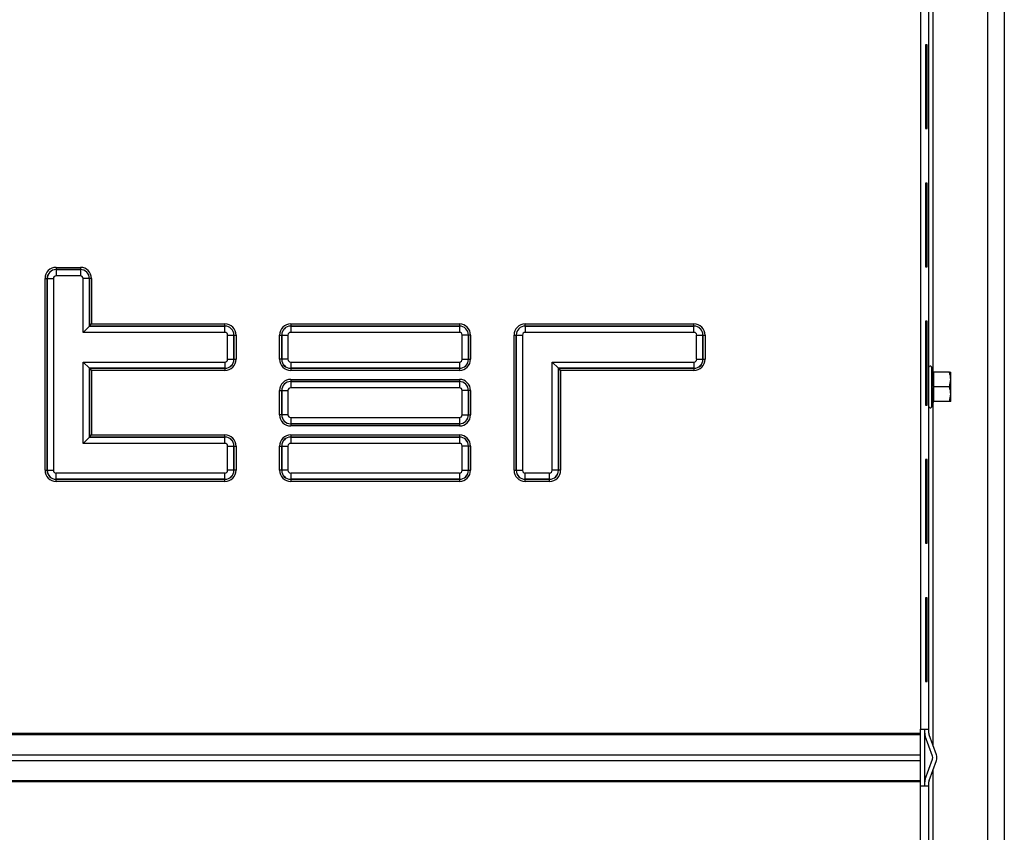
# Model space of a CAD drawing. Units: millimetres. Extents: x 0 to 1707, y -9 to 297.
# Drawn here: x 1345 to 1369, y 240 to 260 of the extents above; entities that cross this region are included whole.
import ezdxf

# ---------------------------------------------------------------- set-up
doc = ezdxf.new("R2010")
doc.units = ezdxf.units.MM
for name, color, linetype in [('Default', 7, 'Continuous'), ('H40-019', 7, 'Continuous'), ('H40-051', 7, 'Continuous'), ('H40-098', 7, 'Continuous'), ('H40-099', 7, 'Continuous'), ('SCREW_DIN_ISO_10', 7, 'Continuous')]:
    doc.layers.add(name, color=color, linetype=linetype)

# ---------------------------------------------------------------- blocks, each defined once
blk = doc.blocks.new('SE10')
at = {"layer": 'H40-019', "color": 7, "linetype": 'Continuous'}
blk.add_line((1366.634, 241.626), (1366.634, 242.787), dxfattribs=at)
at = {"layer": 'H40-051', "color": 7, "linetype": 'Continuous'}
for p, q in [((1366.534, 260.426), (1366.534, 242.887)), ((1366.734, 242.887), (1366.734, 260.426)), ((1366.693, 259.226), (1366.655, 259.226)), ((1366.655, 259.226), (1366.655, 257.226)), ((1366.693, 257.226), (1366.693, 259.226)), ((1366.655, 257.226), (1366.693, 257.226)), ((1366.693, 255.926), (1366.655, 255.926)), ((1366.655, 255.926), (1366.655, 253.926)), ((1366.693, 253.926), (1366.693, 255.926)), ((1345.894, 253.912), (1346.474, 253.912)), ((1345.894, 253.912), (1345.894, 253.862)), ((1346.474, 253.912), (1346.474, 253.862)), ((1366.655, 253.926), (1366.693, 253.926)), ((1346.474, 253.862), (1345.894, 253.862)), ((1345.894, 253.86), (1345.894, 253.862)), ((1345.894, 253.86), (1346.474, 253.86)), ((1345.894, 253.86), (1345.894, 253.711)), ((1346.474, 253.711), (1345.894, 253.711)), ((1346.474, 253.86), (1346.474, 253.862)), ((1346.474, 253.86), (1346.474, 253.711)), ((1345.629, 249.067), (1345.629, 253.647)), ((1345.629, 253.647), (1345.679, 253.647)), ((1345.679, 253.647), (1345.679, 249.067)), ((1345.68, 253.647), (1345.679, 253.647)), ((1345.68, 249.067), (1345.68, 253.647)), ((1345.68, 253.647), (1345.83, 253.647)), ((1345.83, 253.647), (1345.83, 249.067)), ((1346.538, 252.361), (1346.538, 253.647)), ((1346.687, 253.647), (1346.538, 253.647)), ((1346.687, 253.647), (1346.689, 253.647)), ((1346.687, 253.647), (1346.687, 252.51)), ((1346.689, 252.512), (1346.689, 253.647)), ((1346.739, 253.647), (1346.689, 253.647)), ((1346.739, 253.647), (1346.739, 252.562)), ((1346.687, 252.51), (1346.538, 252.361)), ((1346.687, 252.51), (1346.689, 252.512)), ((1346.687, 252.51), (1349.924, 252.51)), ((1346.689, 252.512), (1346.739, 252.562)), ((1349.924, 252.512), (1346.689, 252.512)), ((1346.739, 252.562), (1349.924, 252.562)), ((1349.924, 252.512), (1349.924, 252.562)), ((1349.924, 252.51), (1349.924, 252.512)), ((1349.924, 252.361), (1349.924, 252.51)), ((1351.494, 252.562), (1355.524, 252.562)), ((1351.494, 252.562), (1351.494, 252.512)), ((1355.524, 252.512), (1351.494, 252.512)), ((1351.494, 252.51), (1351.494, 252.512)), ((1351.494, 252.51), (1355.524, 252.51)), ((1351.494, 252.51), (1351.494, 252.361)), ((1355.524, 252.562), (1355.524, 252.512)), ((1355.524, 252.51), (1355.524, 252.512)), ((1355.524, 252.51), (1355.524, 252.361)), ((1357.094, 252.562), (1361.124, 252.562)), ((1357.094, 252.512), (1357.094, 252.562)), ((1361.124, 252.512), (1357.094, 252.512)), ((1357.094, 252.51), (1357.094, 252.512)), ((1357.094, 252.51), (1361.124, 252.51)), ((1357.094, 252.51), (1357.094, 252.361)), ((1361.124, 252.512), (1361.124, 252.562)), ((1361.124, 252.51), (1361.124, 252.512)), ((1361.124, 252.361), (1361.124, 252.51)), ((1366.693, 252.626), (1366.655, 252.626)), ((1366.655, 252.626), (1366.655, 250.626)), ((1366.693, 250.626), (1366.693, 252.626)), ((1349.924, 252.361), (1346.538, 252.361)), ((1349.988, 251.717), (1349.988, 252.297)), ((1349.988, 252.297), (1350.137, 252.297)), ((1350.137, 252.297), (1350.139, 252.297)), ((1350.137, 252.297), (1350.137, 251.717)), ((1350.139, 251.717), (1350.139, 252.297)), ((1350.139, 252.297), (1350.189, 252.297)), ((1350.189, 252.297), (1350.189, 251.717)), ((1351.229, 251.717), (1351.229, 252.297)), ((1351.229, 252.297), (1351.279, 252.297)), ((1351.279, 252.297), (1351.279, 251.717)), ((1351.28, 252.297), (1351.279, 252.297)), ((1351.28, 251.717), (1351.28, 252.297)), ((1351.28, 252.297), (1351.43, 252.297)), ((1351.43, 252.297), (1351.43, 251.717)), ((1355.524, 252.361), (1351.494, 252.361)), ((1355.588, 251.717), (1355.588, 252.297)), ((1355.737, 252.297), (1355.588, 252.297)), ((1355.737, 252.297), (1355.739, 252.297)), ((1355.737, 252.297), (1355.737, 251.717)), ((1355.739, 251.717), (1355.739, 252.297)), ((1355.789, 252.297), (1355.739, 252.297)), ((1355.789, 252.297), (1355.789, 251.717)), ((1356.829, 249.067), (1356.829, 252.297)), ((1356.829, 252.297), (1356.879, 252.297)), ((1356.879, 252.297), (1356.879, 249.067)), ((1356.88, 252.297), (1356.879, 252.297)), ((1356.88, 249.067), (1356.88, 252.297)), ((1356.88, 252.297), (1357.03, 252.297)), ((1357.03, 252.297), (1357.03, 249.067)), ((1361.124, 252.361), (1357.094, 252.361)), ((1361.188, 251.717), (1361.188, 252.297)), ((1361.188, 252.297), (1361.337, 252.297)), ((1361.337, 252.297), (1361.339, 252.297)), ((1361.337, 252.297), (1361.337, 251.717)), ((1361.339, 251.717), (1361.339, 252.297)), ((1361.339, 252.297), (1361.389, 252.297)), ((1361.389, 252.297), (1361.389, 251.717)), ((1346.538, 249.711), (1346.538, 251.653)), ((1346.538, 251.653), (1349.924, 251.653)), ((1346.538, 251.653), (1346.687, 251.503)), ((1349.924, 251.653), (1349.924, 251.503)), ((1349.988, 251.717), (1350.137, 251.717)), ((1350.137, 251.717), (1350.139, 251.717)), ((1350.139, 251.717), (1350.189, 251.717)), ((1351.279, 251.717), (1351.229, 251.717)), ((1351.28, 251.717), (1351.279, 251.717)), ((1351.43, 251.717), (1351.28, 251.717)), ((1351.494, 251.653), (1355.524, 251.653)), ((1351.494, 251.653), (1351.494, 251.503)), ((1355.524, 251.653), (1355.524, 251.503)), ((1355.588, 251.717), (1355.737, 251.717)), ((1355.737, 251.717), (1355.739, 251.717)), ((1355.739, 251.717), (1355.789, 251.717)), ((1357.738, 249.067), (1357.738, 251.653)), ((1357.738, 251.653), (1361.124, 251.653)), ((1357.738, 251.653), (1357.887, 251.503)), ((1361.124, 251.653), (1361.124, 251.503)), ((1361.188, 251.717), (1361.337, 251.717)), ((1361.337, 251.717), (1361.339, 251.717)), ((1361.339, 251.717), (1361.389, 251.717)), ((1346.687, 251.503), (1346.689, 251.502)), ((1349.924, 251.503), (1346.687, 251.503)), ((1346.687, 251.503), (1346.687, 249.86)), ((1346.689, 251.502), (1349.924, 251.502)), ((1346.689, 249.862), (1346.689, 251.502)), ((1346.689, 251.502), (1346.739, 251.452)), ((1346.739, 251.452), (1346.739, 249.912)), ((1349.924, 251.452), (1346.739, 251.452)), ((1349.924, 251.503), (1349.924, 251.502)), ((1349.924, 251.502), (1349.924, 251.452)), ((1351.494, 251.503), (1351.494, 251.502)), ((1355.524, 251.503), (1351.494, 251.503)), ((1351.494, 251.502), (1355.524, 251.502)), ((1351.494, 251.502), (1351.494, 251.452)), ((1355.524, 251.452), (1351.494, 251.452)), ((1355.524, 251.503), (1355.524, 251.502)), ((1355.524, 251.502), (1355.524, 251.452)), ((1357.887, 251.503), (1357.889, 251.502)), ((1361.124, 251.503), (1357.887, 251.503)), ((1357.887, 251.503), (1357.887, 249.067)), ((1357.889, 251.502), (1361.124, 251.502)), ((1357.889, 249.067), (1357.889, 251.502)), ((1357.889, 251.502), (1357.939, 251.452)), ((1357.939, 251.452), (1357.939, 249.067)), ((1361.124, 251.452), (1357.939, 251.452)), ((1361.124, 251.503), (1361.124, 251.502)), ((1361.124, 251.502), (1361.124, 251.452)), ((1351.494, 251.237), (1355.524, 251.237)), ((1351.494, 251.237), (1351.494, 251.187)), ((1355.524, 251.187), (1351.494, 251.187)), ((1351.494, 251.185), (1351.494, 251.187)), ((1351.494, 251.185), (1355.524, 251.185)), ((1351.494, 251.185), (1351.494, 251.036)), ((1355.524, 251.237), (1355.524, 251.187)), ((1355.524, 251.185), (1355.524, 251.187)), ((1355.524, 251.185), (1355.524, 251.036)), ((1351.229, 250.392), (1351.229, 250.972)), ((1351.229, 250.972), (1351.279, 250.972)), ((1351.279, 250.972), (1351.279, 250.392)), ((1351.28, 250.972), (1351.279, 250.972)), ((1351.28, 250.392), (1351.28, 250.972)), ((1351.28, 250.972), (1351.43, 250.972)), ((1351.43, 250.972), (1351.43, 250.392)), ((1355.524, 251.036), (1351.494, 251.036)), ((1355.588, 250.392), (1355.588, 250.972)), ((1355.737, 250.972), (1355.588, 250.972)), ((1355.737, 250.972), (1355.739, 250.972)), ((1355.737, 250.972), (1355.737, 250.392)), ((1355.739, 250.392), (1355.739, 250.972)), ((1355.789, 250.972), (1355.739, 250.972)), ((1355.789, 250.972), (1355.789, 250.392)), ((1366.655, 250.626), (1366.693, 250.626)), ((1351.279, 250.392), (1351.229, 250.392)), ((1351.28, 250.392), (1351.279, 250.392)), ((1351.43, 250.392), (1351.28, 250.392)), ((1355.588, 250.392), (1355.737, 250.392)), ((1355.737, 250.392), (1355.739, 250.392)), ((1355.739, 250.392), (1355.789, 250.392)), ((1351.494, 250.328), (1355.524, 250.328)), ((1351.494, 250.328), (1351.494, 250.178)), ((1351.494, 250.178), (1351.494, 250.177)), ((1355.524, 250.178), (1351.494, 250.178)), ((1351.494, 250.177), (1355.524, 250.177)), ((1351.494, 250.177), (1351.494, 250.127)), ((1355.524, 250.328), (1355.524, 250.178)), ((1355.524, 250.178), (1355.524, 250.177)), ((1355.524, 250.177), (1355.524, 250.127)), ((1355.524, 250.127), (1351.494, 250.127)), ((1346.538, 249.711), (1346.687, 249.86)), ((1349.924, 249.711), (1346.538, 249.711)), ((1346.687, 249.86), (1346.689, 249.862)), ((1346.687, 249.86), (1349.924, 249.86)), ((1346.689, 249.862), (1346.739, 249.912)), ((1349.924, 249.862), (1346.689, 249.862)), ((1346.739, 249.912), (1349.924, 249.912)), ((1349.924, 249.862), (1349.924, 249.912)), ((1349.924, 249.86), (1349.924, 249.862)), ((1349.924, 249.711), (1349.924, 249.86)), ((1351.494, 249.912), (1355.524, 249.912)), ((1351.494, 249.912), (1351.494, 249.862)), ((1355.524, 249.862), (1351.494, 249.862)), ((1351.494, 249.86), (1351.494, 249.862)), ((1351.494, 249.86), (1355.524, 249.86)), ((1351.494, 249.86), (1351.494, 249.711)), ((1355.524, 249.711), (1351.494, 249.711)), ((1355.524, 249.912), (1355.524, 249.862)), ((1355.524, 249.86), (1355.524, 249.862)), ((1355.524, 249.86), (1355.524, 249.711)), ((1349.988, 249.067), (1349.988, 249.647)), ((1349.988, 249.647), (1350.137, 249.647)), ((1350.137, 249.647), (1350.139, 249.647)), ((1350.137, 249.647), (1350.137, 249.067)), ((1350.139, 249.067), (1350.139, 249.647)), ((1350.139, 249.647), (1350.189, 249.647)), ((1350.189, 249.647), (1350.189, 249.067)), ((1351.229, 249.067), (1351.229, 249.647)), ((1351.229, 249.647), (1351.279, 249.647)), ((1351.279, 249.647), (1351.279, 249.067)), ((1351.28, 249.647), (1351.279, 249.647)), ((1351.28, 249.067), (1351.28, 249.647)), ((1351.28, 249.647), (1351.43, 249.647)), ((1351.43, 249.647), (1351.43, 249.067)), ((1355.588, 249.067), (1355.588, 249.647)), ((1355.737, 249.647), (1355.588, 249.647)), ((1355.737, 249.647), (1355.739, 249.647)), ((1355.737, 249.647), (1355.737, 249.067)), ((1355.739, 249.067), (1355.739, 249.647)), ((1355.789, 249.647), (1355.739, 249.647)), ((1355.789, 249.647), (1355.789, 249.067)), ((1366.655, 249.326), (1366.655, 247.326)), ((1366.693, 249.326), (1366.655, 249.326)), ((1366.693, 247.326), (1366.693, 249.326)), ((1345.629, 249.067), (1345.679, 249.067)), ((1345.68, 249.067), (1345.679, 249.067)), ((1345.68, 249.067), (1345.83, 249.067)), ((1345.894, 249.003), (1349.924, 249.003)), ((1345.894, 248.853), (1345.894, 249.003)), ((1349.924, 248.853), (1349.924, 249.003)), ((1350.137, 249.067), (1349.988, 249.067)), ((1350.137, 249.067), (1350.139, 249.067)), ((1350.189, 249.067), (1350.139, 249.067)), ((1351.279, 249.067), (1351.229, 249.067)), ((1351.28, 249.067), (1351.279, 249.067)), ((1351.43, 249.067), (1351.28, 249.067)), ((1351.494, 249.003), (1355.524, 249.003)), ((1351.494, 249.003), (1351.494, 248.853)), ((1355.524, 249.003), (1355.524, 248.853)), ((1355.588, 249.067), (1355.737, 249.067)), ((1355.737, 249.067), (1355.739, 249.067)), ((1355.739, 249.067), (1355.789, 249.067)), ((1356.829, 249.067), (1356.879, 249.067)), ((1356.88, 249.067), (1356.879, 249.067)), ((1356.88, 249.067), (1357.03, 249.067)), ((1357.094, 249.003), (1357.674, 249.003)), ((1357.094, 248.853), (1357.094, 249.003)), ((1357.674, 248.853), (1357.674, 249.003)), ((1357.887, 249.067), (1357.738, 249.067)), ((1357.887, 249.067), (1357.889, 249.067)), ((1357.939, 249.067), (1357.889, 249.067)), ((1345.894, 248.853), (1345.894, 248.852)), ((1349.924, 248.853), (1345.894, 248.853)), ((1345.894, 248.852), (1349.924, 248.852)), ((1345.894, 248.802), (1345.894, 248.852)), ((1349.924, 248.802), (1345.894, 248.802)), ((1349.924, 248.853), (1349.924, 248.852)), ((1349.924, 248.802), (1349.924, 248.852)), ((1351.494, 248.853), (1351.494, 248.852)), ((1355.524, 248.853), (1351.494, 248.853)), ((1351.494, 248.852), (1355.524, 248.852)), ((1351.494, 248.852), (1351.494, 248.802)), ((1355.524, 248.802), (1351.494, 248.802)), ((1355.524, 248.853), (1355.524, 248.852)), ((1355.524, 248.852), (1355.524, 248.802)), ((1357.094, 248.853), (1357.094, 248.852)), ((1357.674, 248.853), (1357.094, 248.853)), ((1357.094, 248.852), (1357.674, 248.852)), ((1357.094, 248.802), (1357.094, 248.852)), ((1357.674, 248.802), (1357.094, 248.802)), ((1357.674, 248.853), (1357.674, 248.852)), ((1357.674, 248.802), (1357.674, 248.852)), ((1366.655, 247.326), (1366.693, 247.326)), ((1366.693, 246.026), (1366.655, 246.026)), ((1366.655, 246.026), (1366.655, 244.026)), ((1366.693, 244.026), (1366.693, 246.026)), ((1366.655, 244.026), (1366.693, 244.026)), ((1366.534, 242.787), (1366.534, 242.887)), ((1366.534, 242.887), (1366.734, 242.887)), ((1366.634, 242.787), (1366.634, 242.887)), ((1366.734, 242.787), (1366.734, 242.887)), ((1315.934, 242.787), (1366.534, 242.787)), ((1366.534, 242.753), (1315.934, 242.753)), ((1366.534, 242.753), (1366.534, 242.787)), ((1366.534, 242.275), (1366.534, 242.753)), ((1366.82, 242.241), (1366.646, 242.719)), ((1366.914, 242.275), (1366.74, 242.753)), ((1315.934, 242.275), (1366.534, 242.275)), ((1366.534, 242.138), (1366.534, 242.275)), ((1366.646, 241.695), (1366.82, 242.173)), ((1315.934, 242.138), (1366.534, 242.138)), ((1366.534, 241.661), (1366.534, 242.138)), ((1366.74, 241.661), (1366.914, 242.138)), ((1315.934, 241.661), (1366.534, 241.661)), ((1366.534, 241.626), (1315.934, 241.626)), ((1366.534, 241.626), (1366.534, 241.661)), ((1366.534, 241.526), (1366.534, 241.626)), ((1366.534, 227.057), (1366.534, 241.526)), ((1366.734, 241.526), (1366.534, 241.526)), ((1366.634, 241.526), (1366.634, 241.626)), ((1366.734, 241.526), (1366.734, 241.626)), ((1366.734, 227.057), (1366.734, 241.526))]:
    blk.add_line(p, q, dxfattribs=at)
for centre, radius, start, end in [((1345.894, 253.647), 0.265, 90, 180), ((1346.474, 253.647), 0.265, 0, 90), ((1345.894, 253.647), 0.215, 90, 180), ((1345.894, 253.647), 0.214, 90, 180), ((1345.894, 253.647), 0.0642, 90, 180), ((1346.474, 253.647), 0.215, 0, 90), ((1346.474, 253.647), 0.214, 0, 90), ((1346.474, 253.647), 0.0642, 0, 90), ((1349.924, 252.297), 0.265, 0, 90), ((1349.924, 252.297), 0.215, 0, 90), ((1349.924, 252.297), 0.214, 0, 90), ((1351.494, 252.297), 0.265, 90, 180), ((1351.494, 252.297), 0.215, 90, 180), ((1351.494, 252.297), 0.214, 90, 180), ((1355.524, 252.297), 0.265, 0, 90), ((1355.524, 252.297), 0.215, 0, 90), ((1355.524, 252.297), 0.214, 0, 90), ((1357.094, 252.297), 0.265, 90, 180), ((1357.094, 252.297), 0.215, 90, 180), ((1357.094, 252.297), 0.214, 90, 180), ((1361.124, 252.297), 0.265, 0, 90), ((1361.124, 252.297), 0.215, 0, 90), ((1361.124, 252.297), 0.214, 0, 90), ((1349.924, 252.297), 0.0642, 0, 90), ((1351.494, 252.297), 0.0642, 90, 180), ((1355.524, 252.297), 0.0642, 0, 90), ((1357.094, 252.297), 0.0642, 90, 180), ((1361.124, 252.297), 0.0642, 0, 90), ((1349.924, 251.717), 0.265, 270, 0), ((1349.924, 251.717), 0.215, 270, 0), ((1349.924, 251.717), 0.0642, 270, 0), ((1349.924, 251.717), 0.214, 270, 0), ((1351.494, 251.717), 0.265, 180, 270), ((1351.494, 251.717), 0.215, 180, 270), ((1351.494, 251.717), 0.214, 180, 270), ((1351.494, 251.717), 0.0642, 180, 270), ((1355.524, 251.717), 0.265, 270, 0), ((1355.524, 251.717), 0.215, 270, 0), ((1355.524, 251.717), 0.0642, 270, 0), ((1355.524, 251.717), 0.214, 270, 0), ((1361.124, 251.717), 0.265, 270, 0), ((1361.124, 251.717), 0.215, 270, 0), ((1361.124, 251.717), 0.0642, 270, 0), ((1361.124, 251.717), 0.214, 270, 0), ((1351.494, 250.972), 0.265, 90, 180), ((1351.494, 250.972), 0.215, 90, 180), ((1351.494, 250.972), 0.214, 90, 180), ((1355.524, 250.972), 0.265, 0, 90), ((1355.524, 250.972), 0.215, 0, 90), ((1355.524, 250.972), 0.214, 0, 90), ((1351.494, 250.972), 0.0642, 90, 180), ((1355.524, 250.972), 0.0642, 0, 90), ((1351.494, 250.392), 0.265, 180, 270), ((1351.494, 250.392), 0.215, 180, 270), ((1351.494, 250.392), 0.214, 180, 270), ((1351.494, 250.392), 0.0642, 180, 270), ((1355.524, 250.392), 0.265, 270, 0), ((1355.524, 250.392), 0.215, 270, 0), ((1355.524, 250.392), 0.0642, 270, 0), ((1355.524, 250.392), 0.214, 270, 0), ((1349.924, 249.647), 0.265, 0, 90), ((1349.924, 249.647), 0.215, 0, 90), ((1349.924, 249.647), 0.214, 0, 90), ((1349.924, 249.647), 0.0642, 0, 90), ((1351.494, 249.647), 0.265, 90, 180), ((1351.494, 249.647), 0.215, 90, 180), ((1351.494, 249.647), 0.214, 90, 180), ((1351.494, 249.647), 0.0642, 90, 180), ((1355.524, 249.647), 0.265, 0, 90), ((1355.524, 249.647), 0.215, 0, 90), ((1355.524, 249.647), 0.214, 0, 90), ((1355.524, 249.647), 0.0642, 0, 90), ((1345.894, 249.067), 0.265, 180, 270), ((1345.894, 249.067), 0.215, 180, 270), ((1345.894, 249.067), 0.214, 180, 270), ((1345.894, 249.067), 0.0642, 180, 270), ((1349.924, 249.067), 0.265, 270, 0), ((1349.924, 249.067), 0.215, 270, 0), ((1349.924, 249.067), 0.0642, 270, 0), ((1349.924, 249.067), 0.214, 270, 0), ((1351.494, 249.067), 0.265, 180, 270), ((1351.494, 249.067), 0.215, 180, 270), ((1351.494, 249.067), 0.214, 180, 270), ((1351.494, 249.067), 0.0642, 180, 270), ((1355.524, 249.067), 0.265, 270, 0), ((1355.524, 249.067), 0.215, 270, 0), ((1355.524, 249.067), 0.0642, 270, 0), ((1355.524, 249.067), 0.214, 270, 0), ((1357.094, 249.067), 0.265, 180, 270), ((1357.094, 249.067), 0.215, 180, 270), ((1357.094, 249.067), 0.214, 180, 270), ((1357.094, 249.067), 0.0642, 180, 270), ((1357.674, 249.067), 0.265, 270, 0), ((1357.674, 249.067), 0.215, 270, 0), ((1357.674, 249.067), 0.0642, 270, 0), ((1357.674, 249.067), 0.214, 270, 0), ((1366.834, 242.787), 0.2, 180, 200), ((1366.834, 242.787), 0.1, 180, 200), ((1366.726, 242.207), 0.1, 340, 20), ((1366.726, 242.207), 0.2, 340, 20), ((1366.834, 241.626), 0.2, 160, 180), ((1366.834, 241.626), 0.1, 160, 180)]:
    blk.add_arc(centre, radius, start, end, dxfattribs=at)
at = {"layer": 'H40-098', "color": 7, "linetype": 'Continuous'}
for p, q in [((1368.134, 274.625), (1368.134, 231.31)), ((1368.534, 274.625), (1368.534, 231.31))]:
    blk.add_line(p, q, dxfattribs=at)
at = {"layer": 'H40-099', "color": 7, "linetype": 'Continuous'}
for p, q in [((1366.834, 251.43), (1366.834, 260.819)), ((1366.834, 242.495), (1366.834, 250.685)), ((1366.834, 227.93), (1366.834, 241.919))]:
    blk.add_line(p, q, dxfattribs=at)
at = {"layer": 'SCREW_DIN_ISO_10', "color": 7, "linetype": 'Continuous'}
for p, q in [((1366.794, 251.537), (1366.794, 250.577)), ((1366.833, 251.429), (1366.794, 251.537)), ((1367.223, 251.407), (1366.844, 251.407)), ((1366.844, 251.407), (1366.844, 251.057)), ((1367.223, 251.407), (1367.254, 251.407)), ((1367.254, 251.232), (1367.254, 251.407)), ((1367.223, 251.057), (1367.254, 251.232)), ((1367.254, 250.882), (1367.254, 251.232)), ((1366.812, 251.057), (1366.844, 251.057)), ((1367.223, 251.057), (1366.844, 251.057)), ((1366.844, 251.057), (1366.844, 250.707)), ((1367.223, 250.707), (1367.254, 250.882)), ((1367.254, 250.707), (1367.254, 250.882)), ((1366.794, 250.577), (1366.833, 250.685)), ((1367.223, 250.707), (1366.844, 250.707)), ((1367.254, 250.707), (1367.223, 250.707))]:
    blk.add_line(p, q, dxfattribs=at)
for centre, radius, start, end in [((1366.765, 251.526), 0.0309, 20, 180), ((1366.012, 251.242), 0.821, 346.9446, 13.0554), ((1366.751, 250.302), 1.128, 85.7795, 86.8685), ((1366.844, 251.441), 0.0346, 202.93, 268.9763), ((1366.706, 251.224), 0.548, 0.793, 19.4632), ((1366.014, 250.871), 0.82, 346.9194, 13.0806), ((1366.706, 250.874), 0.548, 0.793, 19.4632), ((1366.844, 250.672), 0.0346, 91.0237, 157.07), ((1366.751, 251.812), 1.128, 273.1315, 274.2205), ((1366.765, 250.588), 0.0309, 180, 340)]:
    blk.add_arc(centre, radius, start, end, dxfattribs=at)
blk.add_ellipse((1366.861, 250.677), major_axis=(0, 0.03), ratio=0.999183, start_param=0.493684, end_param=1.301772, dxfattribs=at)

msp = doc.modelspace()

# ---------------------------------------------------------------- block references
at = {"layer": 'Default'}
msp.add_blockref('SE10', (0, 0), dxfattribs=at)

doc.saveas('drawing.dxf')
